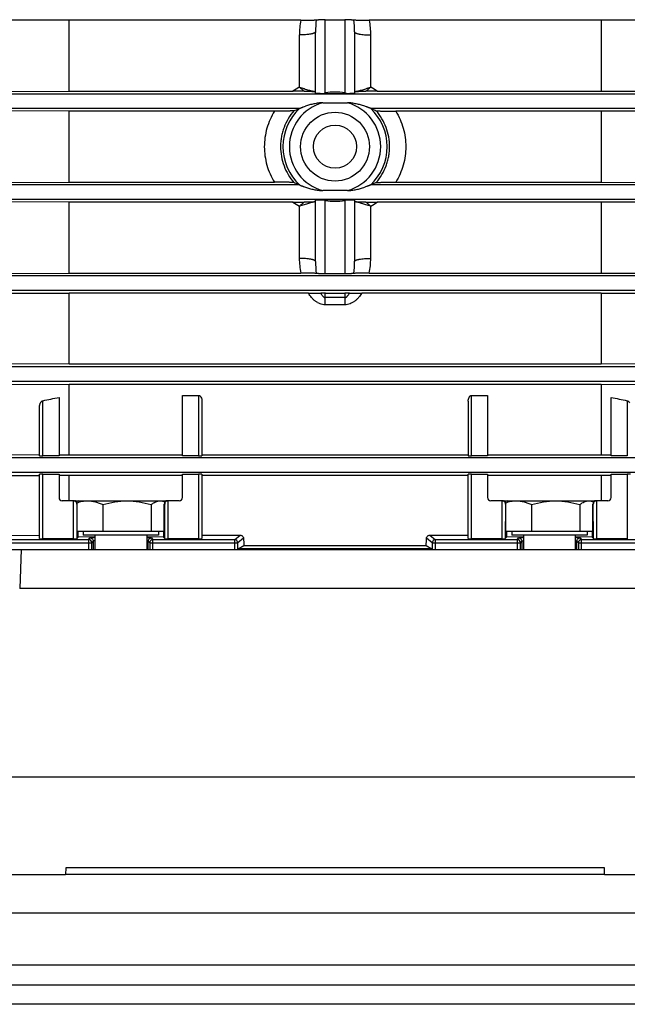
# Model space of a CAD drawing. Units: millimetres. Extents: x -1287 to 1152, y -457 to 893.
# Drawn here: x 161 to 255, y 23 to 175 of the extents above; entities that cross this region are included whole.
import ezdxf

# ---------------------------------------------------------------- set-up
doc = ezdxf.new("R2010")
doc.units = ezdxf.units.MM
doc.header["$LTSCALE"] = 19.36
doc.layers.get('0').update_dxf_attribs({"linetype": 'CONTINUOUS'})

msp = doc.modelspace()

# ---------------------------------------------------------------- linework, layer by layer
at = {"color": 7, "linetype": 'CONTINUOUS'}
for p, q in [((169.09, 174.91), (140.54, 174.99)), ((169.09, 163.99), (169.09, 174.91)), ((204.77, 174.91), (169.09, 174.91)), ((208.54, 174.99), (211.54, 174.99)), ((251, 174.91), (215.32, 174.91)), ((279.54, 174.99), (251, 174.91)), ((251, 174.91), (251, 163.99)), ((207.04, 163.72), (207.04, 173.11)), ((213.04, 173.11), (213.04, 163.72)), ((140.54, 163.91), (169.09, 163.99)), ((169.09, 163.99), (203.57, 163.99)), ((207.04, 163.71), (207.04, 163.71)), ((213.04, 163.71), (213.04, 163.71)), ((216.52, 163.99), (251, 163.99)), ((251, 163.99), (279.54, 163.91)), ((208.14, 162.21), (211.95, 162.21)), ((169.09, 160.91), (140.54, 160.99)), ((169.09, 149.98), (169.09, 160.91)), ((200.7, 160.91), (169.09, 160.91)), ((251, 160.91), (219.39, 160.91)), ((279.54, 160.99), (251, 160.91)), ((251, 160.91), (251, 149.98)), ((140.54, 149.9), (169.09, 149.98)), ((169.09, 149.98), (200.7, 149.98)), ((211.95, 148.68), (208.14, 148.68)), ((219.39, 149.98), (251, 149.98)), ((251, 149.98), (279.54, 149.9)), ((207.04, 147.18), (207.04, 147.19)), ((207.04, 137.79), (207.04, 147.17)), ((213.04, 147.19), (213.04, 147.18)), ((213.04, 147.17), (213.04, 137.79)), ((169.09, 146.91), (140.54, 146.99)), ((169.09, 135.98), (169.09, 146.91)), ((203.57, 146.91), (169.09, 146.91)), ((251, 146.91), (216.52, 146.91)), ((279.54, 146.99), (251, 146.91)), ((251, 146.91), (251, 135.98)), ((140.54, 135.9), (169.09, 135.98)), ((169.09, 135.98), (204.77, 135.98)), ((211.54, 135.9), (208.54, 135.9)), ((215.32, 135.98), (251, 135.98)), ((251, 135.98), (279.54, 135.9)), ((140.54, 132.97), (169.09, 132.89)), ((169.09, 122), (169.09, 132.89)), ((205.94, 132.89), (169.09, 132.89)), ((208.54, 132.91), (211.54, 132.91)), ((251, 132.89), (214.15, 132.89)), ((251, 132.89), (279.54, 132.97)), ((251, 132.89), (251, 122)), ((169.09, 122), (140.54, 121.91)), ((169.09, 122), (251, 122)), ((279.54, 121.91), (251, 122)), ((140.54, 118.95), (169.09, 118.86)), ((169.09, 108.02), (169.09, 118.86)), ((251, 118.86), (169.09, 118.86)), ((251, 118.86), (279.54, 118.95)), ((251, 118.86), (251, 108.02)), ((167.54, 116.86), (167.54, 107.87)), ((186.54, 107.87), (186.54, 117.17)), ((186.54, 117.17), (189.04, 117.17)), ((231.04, 117.17), (233.54, 117.17)), ((233.54, 117.17), (233.54, 107.87)), ((252.54, 107.87), (252.54, 116.86)), ((164.54, 107.88), (164.54, 115.39)), ((189.54, 116.29), (189.54, 107.88)), ((230.54, 116.29), (230.54, 107.88)), ((164.54, 108.01), (140.54, 107.93)), ((167.54, 107.87), (165.04, 107.87)), ((167.54, 108.02), (169.09, 108.02)), ((169.09, 108.02), (186.54, 108.02)), ((189.04, 107.87), (186.54, 107.87)), ((189.54, 108.02), (230.54, 108.02)), ((233.54, 107.87), (231.04, 107.87)), ((233.54, 108.02), (251, 108.02)), ((251, 108.02), (252.54, 108.02)), ((255.04, 107.87), (252.54, 107.87)), ((164.54, 95.12), (164.54, 105.02)), ((165.04, 105.03), (167.54, 105.03)), ((167.54, 105.03), (167.54, 101.45)), ((169.09, 104.82), (167.54, 104.83)), ((169.09, 100.95), (169.09, 104.82)), ((186.54, 104.82), (169.09, 104.82)), ((186.54, 101.45), (186.54, 105.03)), ((186.54, 105.03), (189.04, 105.03)), ((189.54, 105.02), (189.54, 95.12)), ((230.54, 104.82), (189.54, 104.82)), ((230.54, 95.12), (230.54, 105.02)), ((231.04, 105.03), (233.54, 105.03)), ((233.54, 105.03), (233.54, 101.45)), ((251, 104.82), (233.54, 104.82)), ((252.54, 104.83), (251, 104.82)), ((251, 104.82), (251, 100.95)), ((252.54, 105.03), (255.04, 105.03)), ((252.54, 101.45), (252.54, 105.03)), ((169.77, 100.95), (168.04, 100.95)), ((169.78, 100.95), (184.31, 100.95)), ((170.54, 100.95), (170.24, 100.77)), ((170.3, 100.45), (170.3, 96.25)), ((174.31, 100.37), (174.31, 96.25)), ((181.73, 100.37), (181.73, 96.25)), ((183.54, 100.95), (183.85, 100.77)), ((183.75, 96.25), (183.75, 100.45)), ((186.04, 100.95), (184.32, 100.95)), ((235.77, 100.95), (234.04, 100.95)), ((235.78, 100.95), (250.31, 100.95)), ((236.54, 100.95), (236.24, 100.77)), ((236.3, 100.45), (236.3, 96.25)), ((240.31, 100.37), (240.31, 96.25)), ((247.73, 100.37), (247.73, 96.25)), ((249.54, 100.95), (249.85, 100.77)), ((249.75, 96.25), (249.75, 100.45)), ((252.04, 100.95), (250.32, 100.95)), ((158.71, 95.62), (164.54, 95.64)), ((170.3, 96.25), (183.75, 96.25)), ((170.45, 96.25), (170.45, 95.37)), ((171.24, 96.25), (171.24, 95.65)), ((182.84, 95.65), (171.24, 95.65)), ((173.04, 95.65), (173.04, 93.45)), ((181.04, 95.65), (181.04, 93.45)), ((182.84, 96.25), (182.84, 95.65)), ((183.64, 96.25), (183.64, 95.37)), ((189.54, 95.67), (195.44, 95.67)), ((224.64, 95.67), (230.54, 95.67)), ((236.3, 96.25), (249.75, 96.25)), ((236.45, 96.25), (236.45, 95.37)), ((237.24, 96.25), (237.24, 95.65)), ((248.84, 95.65), (237.24, 95.65)), ((239.04, 95.65), (239.04, 93.45)), ((247.04, 95.65), (247.04, 93.45)), ((248.84, 96.25), (248.84, 95.65)), ((249.64, 96.25), (249.64, 95.37)), ((169.76, 95.1), (165.04, 95.1)), ((170.45, 95.37), (170.26, 95.12)), ((173.04, 95.42), (170.45, 95.37)), ((183.64, 95.37), (181.04, 95.42)), ((183.82, 95.12), (183.64, 95.37)), ((189.04, 95.1), (184.32, 95.1)), ((195.13, 93.55), (196, 94.07)), ((196, 94.07), (224.09, 94.07)), ((224.09, 94.07), (224.96, 93.55)), ((235.76, 95.1), (231.04, 95.1)), ((236.45, 95.37), (236.26, 95.12)), ((239.04, 95.42), (236.45, 95.37)), ((249.64, 95.37), (247.04, 95.42)), ((249.82, 95.12), (249.64, 95.37)), ((255.04, 95.1), (250.32, 95.1)), ((159.23, 93.45), (260.86, 93.45)), ((258.57, 87.45), (161.52, 87.45)), ((122.83, 58.45), (297.26, 58.45)), ((168.58, 44.45), (168.54, 43.45)), ((251.51, 44.45), (168.58, 44.45)), ((251.54, 43.45), (251.51, 44.45)), ((122.95, 43.45), (168.54, 43.45)), ((251.54, 43.45), (297.14, 43.45)), ((302.54, 23.45), (117.54, 23.45))]:
    msp.add_line(p, q, dxfattribs=at)
at = {"color": 9, "linetype": 'CONTINUOUS'}
for p, q in [((208.54, 163.73), (208.54, 174.99)), ((211.54, 174.99), (211.54, 163.73)), ((204.54, 172.64), (204.54, 164.62)), ((215.54, 164.62), (215.54, 172.64)), ((272.65, 163.55), (125.66, 163.55)), ((125.66, 161.35), (204.6, 161.35)), ((215.49, 161.35), (272.65, 161.35)), ((204.6, 149.55), (125.66, 149.55)), ((272.65, 149.55), (215.49, 149.55)), ((125.66, 147.35), (272.65, 147.35)), ((208.54, 135.9), (208.54, 147.16)), ((211.54, 147.16), (211.54, 135.9)), ((204.54, 146.28), (204.54, 138.25)), ((215.54, 138.25), (215.54, 146.28)), ((272.65, 135.55), (125.67, 135.55)), ((125.67, 133.35), (272.65, 133.35)), ((208.54, 131.1), (208.54, 132.91)), ((211.54, 132.21), (208.54, 132.21)), ((211.54, 132.91), (211.54, 131.1)), ((211.54, 131.1), (208.54, 131.1)), ((272.65, 121.55), (125.67, 121.55)), ((125.67, 119.35), (272.65, 119.35)), ((189.04, 117.17), (189.04, 107.87)), ((231.04, 107.87), (231.04, 117.17)), ((165.04, 107.87), (165.04, 116.35)), ((255.04, 116.35), (255.04, 107.87)), ((272.65, 107.55), (125.67, 107.55)), ((125.67, 105.35), (272.65, 105.35)), ((165.04, 95.1), (165.04, 105.03)), ((189.04, 105.03), (189.04, 95.1)), ((231.04, 95.1), (231.04, 105.03)), ((255.04, 105.03), (255.04, 95.1)), ((169.76, 95.1), (169.78, 100.95)), ((170.28, 100.45), (170.26, 95.12)), ((170.28, 100.45), (170.3, 100.45)), ((183.75, 100.45), (183.81, 100.45)), ((183.82, 95.12), (183.81, 100.45)), ((184.31, 100.95), (184.32, 95.1)), ((235.76, 95.1), (235.78, 100.95)), ((236.28, 100.45), (236.26, 95.12)), ((236.28, 100.45), (236.3, 100.45)), ((249.75, 100.45), (249.81, 100.45)), ((249.82, 95.12), (249.81, 100.45)), ((250.31, 100.95), (250.32, 95.1)), ((194.57, 94.96), (195.44, 95.67)), ((224.64, 95.67), (225.52, 94.96)), ((159.02, 94.46), (172.58, 94.46)), ((172.08, 94.96), (159.52, 94.96)), ((172.08, 94.96), (172.3, 95.25)), ((172.08, 94.96), (172.08, 93.45)), ((172.8, 94.75), (172.58, 94.46)), ((172.58, 93.45), (172.58, 94.46)), ((172.8, 94.75), (172.8, 93.45)), ((181.51, 94.46), (181.29, 94.75)), ((181.29, 93.45), (181.29, 94.75)), ((181.51, 94.46), (181.51, 93.45)), ((181.51, 94.46), (195.06, 94.46)), ((181.79, 95.25), (182.01, 94.96)), ((182.01, 93.45), (182.01, 94.96)), ((194.57, 94.96), (182.01, 94.96)), ((194.57, 94.96), (194.57, 93.45)), ((195.96, 95.18), (195.06, 94.46)), ((195.06, 93.45), (195.06, 94.46)), ((225.02, 94.46), (224.13, 95.18)), ((225.02, 94.46), (238.58, 94.46)), ((225.02, 94.46), (225.02, 93.45)), ((238.08, 94.96), (225.52, 94.96)), ((225.52, 93.45), (225.52, 94.96)), ((238.08, 94.96), (238.3, 95.25)), ((238.08, 94.96), (238.08, 93.45)), ((238.8, 94.75), (238.58, 94.46)), ((238.58, 93.45), (238.58, 94.46)), ((238.8, 94.75), (238.8, 93.45)), ((247.51, 94.46), (247.29, 94.75)), ((247.29, 93.45), (247.29, 94.75)), ((247.51, 94.46), (261.06, 94.46)), ((247.51, 94.46), (247.51, 93.45)), ((247.79, 95.25), (248.01, 94.96)), ((260.57, 94.96), (248.01, 94.96)), ((248.01, 93.45), (248.01, 94.96)), ((161.73, 93.45), (161.52, 87.45)), ((224.96, 93.55), (195.13, 93.55)), ((302.54, 37.45), (117.54, 37.45)), ((302.54, 29.45), (117.54, 29.45))]:
    msp.add_line(p, q, dxfattribs=at)
at = {"color": 3, "linetype": 'CONTINUOUS'}
for p, q in [((251.54, 43.45), (168.54, 43.45)), ((117.54, 26.45), (302.54, 26.45))]:
    msp.add_line(p, q, dxfattribs=at)
at = {"color": 7, "linetype": 'CONTINUOUS'}
for radius in [5.3, 3.32]:
    msp.add_circle((210.04, 155.45), radius, dxfattribs=at)
at = {"color": 9, "linetype": 'CONTINUOUS'}
for centre, radius, start, end in [((216.21, 172.65), 11.66, 168.811, 180.0109), ((225.23, 173.12), 18.19, 174.1932, 180.0275), ((194.72, 173.11), 18.33, 359.9949, 5.7844), ((203.94, 172.65), 11.61, 359.9631, 11.215), ((209.95, 155.13), 10.92, 119.6959, 125.8043), ((206.02, 163.95), 1.01, 358.5718, 359.5812), ((207.47, 163.72), 0.424, 179.9888, 181.7772), ((199.1, 196.76), 34.35, 285.4635, 285.9522), ((210.04, 154.98), 8.88, 80.2766, 99.7234), ((220.98, 196.76), 34.35, 254.0478, 254.5365), ((212.62, 163.72), 0.424, 358.2228, 0.0112), ((214.07, 163.95), 1.01, 180.4188, 181.4282), ((213.11, 164.12), 0.179, 262.0909, 264.5778), ((210.13, 155.12), 10.93, 54.2003, 60.2995), ((210.04, 155.45), 7.03, 105.7199, 254.2801), ((210.04, 155.45), 7.03, 285.7199, 74.2801), ((210.04, 155.45), 8.03, 132.6312, 227.3688), ((210.04, 155.45), 8.03, 312.6312, 47.3688), ((207.47, 147.17), 0.424, 178.2228, 180.0112), ((199.1, 114.14), 34.35, 74.0478, 74.5365), ((210.04, 155.92), 8.88, 260.2766, 279.7234), ((220.98, 114.14), 34.35, 105.4635, 105.9522), ((212.62, 147.17), 0.424, 359.9888, 1.7772), ((209.96, 155.78), 10.93, 234.2003, 240.2995), ((206.98, 146.78), 0.179, 82.0909, 84.5778), ((206.02, 146.94), 1.01, 0.4188, 1.4282), ((206.94, 146.74), 0.222, 65.1107, 66.0666), ((214.07, 146.94), 1.01, 178.5718, 179.5812), ((210.14, 155.76), 10.92, 299.6959, 305.8043), ((216.15, 138.24), 11.61, 179.9631, 191.215), ((203.88, 138.25), 11.66, 348.811, 0.0109), ((225.37, 137.78), 18.33, 179.9949, 185.7844), ((194.86, 137.78), 18.19, 354.1932, 0.0275), ((172.08, 94.46), 0.5, 0.0601, 89.9425), ((182.01, 94.46), 0.5, 90.0538, 179.9298), ((194.56, 94.46), 0.5, 44.9805, 89.9003), ((194.56, 94.46), 0.501, 0.0963, 44.9949), ((225.52, 94.46), 0.501, 135.0051, 179.9037), ((225.52, 94.46), 0.5, 90.0997, 135.0195), ((238.08, 94.46), 0.5, 0.0702, 89.9462), ((248.01, 94.46), 0.5, 90.0575, 179.9399)]:
    msp.add_arc(centre, radius, start, end, dxfattribs=at)
at = {"color": 7, "linetype": 'CONTINUOUS'}
for centre, radius, start, end in [((203.54, -151.05), 315.04, 89.6818, 89.9947), ((206.91, 163.31), 0.629, 81.7514, 82.4591), ((207, 163.81), 0.123, 75.3477, 76.9387), ((206.04, 163.72), 0.999, 359.3136, 360), ((214.04, 163.72), 0.999, 180, 180.6864), ((216.55, -149.87), 313.86, 90.0047, 90.3188), ((208.64, 216.38), 52.73, 269.5884, 269.9269), ((211.45, 215.45), 51.79, 270.07, 270.4146), ((206.04, 147.17), 0.999, 0, 0.6864), ((208.64, 95.45), 51.79, 90.07, 90.4146), ((211.45, 94.51), 52.73, 89.5884, 89.9269), ((214.04, 147.17), 0.999, 179.3136, 180), ((203.54, 460.76), 313.86, 270.0047, 270.3188), ((213.09, 147.08), 0.123, 255.3477, 256.9387), ((213.17, 147.58), 0.629, 261.7514, 262.4591), ((216.55, 461.94), 315.04, 269.6818, 269.9947), ((208.54, 96.53), 36.39, 89.9889, 91.1012), ((211.55, 96.53), 36.39, 88.8988, 90.0111), ((168.04, 101.45), 0.5, 180, 270), ((169.77, 100.45), 0.502, 84.7769, 88.508), ((169.77, 100.44), 0.504, 81.0409, 84.776), ((169.77, 100.44), 0.506, 77.2772, 81.04), ((169.77, 100.43), 0.514, 45.6108, 77.2087), ((169.96, 100.46), 0.487, 59.2515, 89.9765), ((169.76, 100.43), 0.518, 44.924, 45.6519), ((169.96, 100.45), 0.494, 45.6047, 59.2719), ((184.13, 100.45), 0.493, 120.7363, 134.4071), ((184.13, 100.46), 0.487, 90.0235, 120.7684), ((184.32, 100.43), 0.514, 102.7913, 134.3892), ((184.32, 100.43), 0.518, 134.3481, 135.076), ((184.32, 100.44), 0.506, 98.96, 102.7228), ((184.32, 100.44), 0.504, 95.224, 98.9591), ((184.32, 100.45), 0.502, 91.492, 95.2231), ((186.04, 101.45), 0.5, 270, 360), ((234.04, 101.45), 0.5, 180, 270), ((235.77, 100.45), 0.502, 84.7769, 88.508), ((235.77, 100.44), 0.504, 81.0409, 84.776), ((235.77, 100.44), 0.506, 77.2772, 81.04), ((235.77, 100.43), 0.514, 45.6108, 77.2087), ((235.96, 100.46), 0.487, 59.2515, 89.9765), ((235.76, 100.43), 0.518, 44.924, 45.6519), ((235.96, 100.45), 0.494, 45.6047, 59.2719), ((250.13, 100.45), 0.493, 120.7363, 134.4071), ((250.13, 100.46), 0.487, 90.0235, 120.7684), ((250.32, 100.43), 0.514, 102.7913, 134.3892), ((250.32, 100.43), 0.518, 134.3481, 135.076), ((250.32, 100.44), 0.506, 98.96, 102.7228), ((250.32, 100.44), 0.504, 95.224, 98.9591), ((250.32, 100.45), 0.502, 91.492, 95.2231), ((252.04, 101.45), 0.5, 270, 360)]:
    msp.add_arc(centre, radius, start, end, dxfattribs=at)
for centre, major_axis, ratio, start_param, end_param in [((208.54, 174.94), (1.5, 0), 0.036088, 1.570796, 2.356194), ((211.54, 174.94), (1.5, 0), 0.036088, 0.785398, 1.570796), ((208.54, 163.71), (1.5, 0), 0.038028, 3.158088, 4.523254), ((211.54, 163.71), (1.5, 0), 0.038028, -1.381662, -0.016496), ((208.54, 147.18), (1.5, 0), 0.038028, 8.043116, 9.408282), ((211.54, 147.18), (1.5, 0), 0.038028, 6.299681, 7.664847), ((208.54, 135.96), (1.5, 0), 0.036088, -2.356194, -1.570796), ((211.54, 135.96), (1.5, 0), 0.036088, -1.570796, -0.785398), ((165.04, 107.88), (0.5, 0), 0.026434, 3.141593, 4.712389), ((189.04, 107.88), (0.5, 0), 0.026434, -1.570796, 0), ((231.04, 107.88), (0.5, 0), 0.026434, 3.141593, 4.712389), ((165.04, 105.02), (0.5, 0), 0.026277, 7.853982, 9.424778), ((189.04, 105.02), (0.5, 0), 0.026277, 6.283185, 7.853982), ((231.04, 105.02), (0.5, 0), 0.026277, 7.853982, 9.424778), ((255.04, 105.02), (0.5, 0), 0.026277, 6.283185, 7.853982), ((169.77, 100.45), (0.374, 0.333), 0.997002, 7.099023, 7.125035), ((169.82, 100.45), (0, 0.5), 0.968615, -1.570796, -1.191141), ((184.22, 100.45), (0, 0.5), 0.937566, 0.893279, 1.570796), ((184.32, 100.45), (-0.374, 0.333), 0.997002, -0.841849, -0.815838), ((235.77, 100.45), (0.374, 0.333), 0.997002, 0.815838, 0.841849), ((235.82, 100.45), (0, 0.5), 0.968615, -1.570796, -1.191141), ((250.22, 100.45), (0, 0.5), 0.937566, 0.893279, 1.570796), ((250.32, 100.45), (-0.374, 0.333), 0.997002, -0.841849, -0.815838), ((165.04, 95.12), (0.5, 0), 0.035287, 3.141593, 4.712389), ((169.77, 95.12), (0.5, 0), 0.035287, -1.57124, -0.026455), ((184.32, 95.12), (0.5, 0), 0.035287, -3.115137, -1.570353), ((189.04, 95.12), (0.5, 0), 0.035287, -1.570796, 0), ((199.04, 155.45), (0, 92.75), 0.043661, -4.005106, -3.989222), ((221.05, 155.45), (0, 92.75), 0.043661, -2.293963, -2.27808), ((231.04, 95.12), (0.5, 0), 0.035287, 3.141593, 4.712389), ((235.77, 95.12), (0.5, 0), 0.035287, 4.711945, 6.25673), ((250.32, 95.12), (0.5, 0), 0.035287, 3.168048, 4.712833), ((195.13, 92.45), (0, 1.1), 0.043661, 0.02618, 0.429692), ((224.95, 92.45), (0, 1.1), 0.043661, -0.429691, -0.02618), ((161.72, 93.2), (0.25, 5.75), 0.434309, -3.135944, -3.12247)]:
    msp.add_ellipse(centre, major_axis=major_axis, ratio=ratio, start_param=start_param, end_param=end_param, dxfattribs=at)
for points, knots in [([(204.77, 174.91), (205.03, 174.91), (205.53, 174.91), (206.12, 174.92), (206.54, 174.93), (206.79, 174.94), (206.98, 174.95), (207.09, 174.95), (207.14, 174.96)], [0, 0, 0, 0, 0.331894, 0.629543, 0.754837, 0.860116, 0.942675, 1, 1, 1, 1]), ([(207.14, 174.96), (207.18, 174.96), (207.3, 174.97), (207.41, 174.97), (207.48, 174.98)], [0, 0, 0, 0, 0.402728, 1, 1, 1, 1]), ([(212.6, 174.98), (212.67, 174.97), (212.79, 174.97), (212.9, 174.96), (212.95, 174.96)], [0, 0, 0, 0, 0.597272, 1, 1, 1, 1]), ([(212.95, 174.96), (213, 174.95), (213.11, 174.95), (213.3, 174.94), (213.55, 174.93), (213.97, 174.92), (214.56, 174.91), (215.06, 174.91), (215.32, 174.91)], [0, 0, 0, 0, 0.057324, 0.139884, 0.245163, 0.370457, 0.668106, 1, 1, 1, 1]), ([(205.29, 163.98), (205.46, 163.98), (205.79, 163.98), (206.24, 163.97), (206.59, 163.96), (206.8, 163.95), (206.88, 163.95)], [0, 0, 0, 0, 0.329277, 0.614347, 0.840776, 1, 1, 1, 1]), ([(206.96, 163.94), (206.95, 163.94), (206.93, 163.94), (206.9, 163.94), (206.88, 163.95)], [0, 0, 0, 0, 0.221857, 1, 1, 1, 1]), ([(207, 163.93), (206.99, 163.94), (206.98, 163.94), (206.97, 163.94), (206.96, 163.94)], [0, 0, 0, 0, 0.223622, 1, 1, 1, 1]), ([(207.03, 163.93), (207.03, 163.93), (207.02, 163.93), (207.01, 163.93), (207, 163.93)], [0, 0, 0, 0, 0.208811, 1, 1, 1, 1]), ([(207.04, 163.92), (207.04, 163.92), (207.04, 163.93), (207.03, 163.93), (207.03, 163.93)], [0, 0, 0, 0, 0.319248, 1, 1, 1, 1]), ([(213.06, 163.93), (213.06, 163.93), (213.05, 163.93), (213.05, 163.92), (213.04, 163.92)], [0, 0, 0, 0, 0.661769, 1, 1, 1, 1]), ([(213.13, 163.94), (213.12, 163.94), (213.09, 163.94), (213.07, 163.93), (213.06, 163.93)], [0, 0, 0, 0, 0.596496, 1, 1, 1, 1]), ([(213.2, 163.95), (213.2, 163.94), (213.17, 163.94), (213.15, 163.94), (213.13, 163.94)], [0, 0, 0, 0, 0.278021, 1, 1, 1, 1]), ([(213.2, 163.95), (213.29, 163.95), (213.49, 163.96), (213.85, 163.97), (214.3, 163.98), (214.63, 163.98), (214.8, 163.98)], [0, 0, 0, 0, 0.159313, 0.385809, 0.670741, 1, 1, 1, 1]), ([(208.14, 162.21), (208.03, 162.21), (207.8, 162.2), (207.34, 162.14), (206.78, 162.04), (206.12, 161.88), (205.69, 161.75), (205.48, 161.68)], [0, 0, 0, 0, 0.126058, 0.252093, 0.503777, 0.754103, 1, 1, 1, 1]), ([(208.57, 163.65), (209.06, 163.65), (210.04, 163.65), (211.02, 163.65), (211.51, 163.65)], [0, 0, 0, 0, 0.5, 1, 1, 1, 1]), ([(214.61, 161.68), (214.4, 161.75), (213.97, 161.88), (213.31, 162.04), (212.75, 162.14), (212.29, 162.2), (212.06, 162.21), (211.95, 162.21)], [0, 0, 0, 0, 0.245897, 0.496223, 0.747907, 0.873942, 1, 1, 1, 1]), ([(203.72, 160.97), (203.71, 160.97), (203.7, 160.97), (203.68, 160.97), (203.65, 160.96), (203.61, 160.96), (203.57, 160.96), (203.49, 160.95), (203.38, 160.95), (203.23, 160.94), (203.06, 160.94), (202.86, 160.93), (202.58, 160.93), (202.2, 160.92), (201.72, 160.92), (201.22, 160.91), (200.88, 160.91), (200.7, 160.91)], [0, 0, 0, 0, 0.004168, 0.011268, 0.021232, 0.033943, 0.049266, 0.067054, 0.109429, 0.159914, 0.217459, 0.281115, 0.349876, 0.499138, 0.659775, 0.827904, 1, 1, 1, 1]), ([(203.72, 160.97), (203.79, 161), (203.96, 161.08), (204.26, 161.21), (204.48, 161.3), (204.6, 161.35)], [0, 0, 0, 0, 0.238207, 0.610106, 1, 1, 1, 1]), ([(204.6, 161.35), (204.6, 161.35), (204.6, 161.35), (204.61, 161.35), (204.61, 161.35)], [0, 0, 0, 0, 0.17679, 1, 1, 1, 1]), ([(204.61, 161.35), (204.61, 161.36), (204.63, 161.36), (204.66, 161.38), (204.69, 161.39), (204.75, 161.42), (204.84, 161.45), (204.96, 161.5), (205.08, 161.54), (205.25, 161.6), (205.39, 161.65), (205.48, 161.68)], [0, 0, 0, 0, 0.020543, 0.054088, 0.097964, 0.149709, 0.269519, 0.403345, 0.545758, 0.693749, 1, 1, 1, 1]), ([(215.48, 161.35), (215.47, 161.36), (215.46, 161.36), (215.43, 161.38), (215.4, 161.39), (215.33, 161.42), (215.25, 161.45), (215.13, 161.5), (215.01, 161.54), (214.83, 161.6), (214.7, 161.65), (214.61, 161.68)], [0, 0, 0, 0, 0.020543, 0.054088, 0.097964, 0.149709, 0.269519, 0.403345, 0.545758, 0.693749, 1, 1, 1, 1]), ([(215.48, 161.35), (215.48, 161.35), (215.48, 161.35), (215.49, 161.35), (215.49, 161.35)], [0, 0, 0, 0, 0.323806, 1, 1, 1, 1]), ([(215.49, 161.35), (215.57, 161.32), (215.76, 161.24), (216.05, 161.12), (216.27, 161.02), (216.37, 160.97)], [0, 0, 0, 0, 0.26208, 0.63992, 1, 1, 1, 1]), ([(216.37, 160.97), (216.38, 160.97), (216.39, 160.97), (216.41, 160.97), (216.44, 160.96), (216.48, 160.96), (216.52, 160.96), (216.6, 160.95), (216.71, 160.95), (216.86, 160.94), (217.03, 160.94), (217.22, 160.93), (217.51, 160.93), (217.89, 160.92), (218.37, 160.92), (218.87, 160.91), (219.21, 160.91), (219.39, 160.91)], [0, 0, 0, 0, 0.004167, 0.011266, 0.021229, 0.033939, 0.049261, 0.067048, 0.109422, 0.15991, 0.217458, 0.28112, 0.349888, 0.499163, 0.659803, 0.827922, 1, 1, 1, 1]), ([(203.72, 149.92), (203.71, 149.92), (203.7, 149.93), (203.68, 149.93), (203.65, 149.93), (203.61, 149.93), (203.57, 149.94), (203.49, 149.94), (203.38, 149.95), (203.23, 149.95), (203.06, 149.96), (202.86, 149.96), (202.58, 149.97), (202.2, 149.97), (201.72, 149.98), (201.22, 149.98), (200.88, 149.98), (200.7, 149.98)], [0, 0, 0, 0, 0.004167, 0.011266, 0.021229, 0.033939, 0.04926, 0.067046, 0.10942, 0.159907, 0.217455, 0.281118, 0.349886, 0.499162, 0.659802, 0.827922, 1, 1, 1, 1]), ([(204.6, 149.55), (204.52, 149.58), (204.33, 149.65), (204.04, 149.78), (203.82, 149.87), (203.72, 149.92)], [0, 0, 0, 0, 0.26208, 0.63992, 1, 1, 1, 1]), ([(204.61, 149.54), (204.61, 149.54), (204.61, 149.54), (204.6, 149.55), (204.6, 149.55)], [0, 0, 0, 0, 0.323806, 1, 1, 1, 1]), ([(204.61, 149.54), (204.61, 149.54), (204.63, 149.53), (204.66, 149.52), (204.69, 149.5), (204.75, 149.48), (204.84, 149.44), (204.96, 149.4), (205.08, 149.35), (205.25, 149.29), (205.39, 149.24), (205.48, 149.21)], [0, 0, 0, 0, 0.020543, 0.054088, 0.097964, 0.149709, 0.269519, 0.403345, 0.545758, 0.693749, 1, 1, 1, 1]), ([(205.48, 149.21), (205.69, 149.15), (206.12, 149.01), (206.78, 148.85), (207.34, 148.75), (207.8, 148.7), (208.03, 148.68), (208.14, 148.68)], [0, 0, 0, 0, 0.245897, 0.496223, 0.747907, 0.873942, 1, 1, 1, 1]), ([(211.95, 148.68), (212.06, 148.68), (212.29, 148.7), (212.75, 148.75), (213.31, 148.85), (213.97, 149.01), (214.4, 149.15), (214.61, 149.21)], [0, 0, 0, 0, 0.126058, 0.252093, 0.503777, 0.754103, 1, 1, 1, 1]), ([(215.48, 149.54), (215.47, 149.54), (215.46, 149.53), (215.43, 149.52), (215.4, 149.5), (215.33, 149.48), (215.25, 149.44), (215.13, 149.4), (215.01, 149.35), (214.83, 149.29), (214.7, 149.24), (214.61, 149.21)], [0, 0, 0, 0, 0.020543, 0.054088, 0.097964, 0.149709, 0.269519, 0.403345, 0.545758, 0.693749, 1, 1, 1, 1]), ([(215.49, 149.55), (215.49, 149.55), (215.48, 149.55), (215.48, 149.54), (215.48, 149.54)], [0, 0, 0, 0, 0.17679, 1, 1, 1, 1]), ([(216.37, 149.92), (216.3, 149.89), (216.12, 149.81), (215.83, 149.68), (215.6, 149.59), (215.49, 149.55)], [0, 0, 0, 0, 0.238207, 0.610106, 1, 1, 1, 1]), ([(216.37, 149.92), (216.38, 149.92), (216.39, 149.93), (216.41, 149.93), (216.44, 149.93), (216.48, 149.93), (216.52, 149.94), (216.6, 149.94), (216.71, 149.95), (216.86, 149.95), (217.03, 149.96), (217.22, 149.96), (217.51, 149.97), (217.89, 149.97), (218.37, 149.98), (218.87, 149.98), (219.21, 149.98), (219.39, 149.98)], [0, 0, 0, 0, 0.004168, 0.011268, 0.021232, 0.033944, 0.049267, 0.067055, 0.10943, 0.159917, 0.217461, 0.281118, 0.349878, 0.49914, 0.659775, 0.827904, 1, 1, 1, 1]), ([(211.51, 147.24), (211.02, 147.24), (210.04, 147.25), (209.06, 147.24), (208.57, 147.24)], [0, 0, 0, 0, 0.5, 1, 1, 1, 1]), ([(206.88, 146.95), (206.8, 146.94), (206.59, 146.93), (206.24, 146.92), (205.79, 146.92), (205.46, 146.91), (205.29, 146.91)], [0, 0, 0, 0, 0.159224, 0.385653, 0.670723, 1, 1, 1, 1]), ([(206.88, 146.95), (206.89, 146.95), (206.92, 146.95), (206.94, 146.95), (206.96, 146.96)], [0, 0, 0, 0, 0.278021, 1, 1, 1, 1]), ([(206.96, 146.96), (206.97, 146.96), (207, 146.96), (207.02, 146.96), (207.03, 146.96)], [0, 0, 0, 0, 0.596496, 1, 1, 1, 1]), ([(207.03, 146.96), (207.03, 146.97), (207.04, 146.97), (207.04, 146.97), (207.04, 146.97)], [0, 0, 0, 0, 0.661769, 1, 1, 1, 1]), ([(213.04, 146.97), (213.04, 146.97), (213.05, 146.97), (213.05, 146.97), (213.06, 146.97)], [0, 0, 0, 0, 0.319248, 1, 1, 1, 1]), ([(213.06, 146.96), (213.06, 146.96), (213.07, 146.96), (213.08, 146.96), (213.08, 146.96)], [0, 0, 0, 0, 0.208811, 1, 1, 1, 1]), ([(213.09, 146.96), (213.09, 146.96), (213.11, 146.96), (213.12, 146.96), (213.13, 146.96)], [0, 0, 0, 0, 0.223622, 1, 1, 1, 1]), ([(213.13, 146.96), (213.14, 146.95), (213.16, 146.95), (213.18, 146.95), (213.2, 146.95)], [0, 0, 0, 0, 0.221857, 1, 1, 1, 1]), ([(214.8, 146.91), (214.63, 146.91), (214.3, 146.92), (213.85, 146.92), (213.49, 146.93), (213.29, 146.94), (213.2, 146.95)], [0, 0, 0, 0, 0.329277, 0.614347, 0.840776, 1, 1, 1, 1]), ([(207.14, 135.94), (207.09, 135.94), (206.98, 135.95), (206.79, 135.96), (206.54, 135.97), (206.12, 135.97), (205.53, 135.98), (205.03, 135.98), (204.77, 135.98)], [0, 0, 0, 0, 0.057324, 0.139883, 0.245162, 0.370457, 0.668106, 1, 1, 1, 1]), ([(207.48, 135.92), (207.41, 135.92), (207.3, 135.93), (207.18, 135.93), (207.14, 135.94)], [0, 0, 0, 0, 0.597272, 1, 1, 1, 1]), ([(212.95, 135.94), (212.9, 135.93), (212.79, 135.93), (212.67, 135.92), (212.6, 135.92)], [0, 0, 0, 0, 0.402728, 1, 1, 1, 1]), ([(215.32, 135.98), (215.06, 135.98), (214.56, 135.98), (213.97, 135.97), (213.55, 135.97), (213.3, 135.96), (213.11, 135.95), (213, 135.94), (212.95, 135.94)], [0, 0, 0, 0, 0.331893, 0.629542, 0.754837, 0.860115, 0.942675, 1, 1, 1, 1]), ([(205.94, 132.89), (206.27, 132.89), (206.91, 132.89), (207.54, 132.9), (207.84, 132.91)], [0, 0, 0, 0, 0.526607, 1, 1, 1, 1]), ([(212.25, 132.91), (212.55, 132.9), (213.18, 132.89), (213.81, 132.89), (214.15, 132.89)], [0, 0, 0, 0, 0.47334, 1, 1, 1, 1]), ([(165.04, 116.35), (165.46, 116.44), (166.29, 116.6), (167.13, 116.77), (167.54, 116.86)], [0, 0, 0, 0, 0.5, 1, 1, 1, 1]), ([(189.04, 117.17), (189.08, 117.17), (189.16, 117.15), (189.26, 117.09), (189.34, 117.01), (189.38, 116.94), (189.4, 116.91)], [0, 0, 0, 0, 0.25738, 0.509603, 0.756629, 1, 1, 1, 1]), ([(189.4, 116.91), (189.45, 116.82), (189.52, 116.61), (189.54, 116.4), (189.54, 116.29)], [0, 0, 0, 0, 0.502473, 1, 1, 1, 1]), ([(230.54, 116.29), (230.54, 116.4), (230.57, 116.61), (230.64, 116.82), (230.69, 116.91)], [0, 0, 0, 0, 0.497555, 1, 1, 1, 1]), ([(230.69, 116.91), (230.71, 116.94), (230.75, 117.01), (230.83, 117.09), (230.93, 117.15), (231, 117.17), (231.04, 117.17)], [0, 0, 0, 0, 0.24331, 0.490362, 0.742643, 1, 1, 1, 1]), ([(252.54, 116.86), (252.96, 116.77), (253.79, 116.6), (254.63, 116.44), (255.04, 116.35)], [0, 0, 0, 0, 0.5, 1, 1, 1, 1]), ([(164.54, 115.39), (164.54, 115.5), (164.56, 115.66), (164.62, 115.87), (164.66, 115.98), (164.69, 116.03)], [0, 0, 0, 0, 0.494647, 0.745709, 1, 1, 1, 1]), ([(164.69, 116.03), (164.71, 116.06), (164.75, 116.12), (164.81, 116.2), (164.87, 116.27), (164.95, 116.32), (165.01, 116.35), (165.04, 116.35)], [0, 0, 0, 0, 0.243869, 0.429165, 0.617064, 0.807586, 1, 1, 1, 1]), ([(255.04, 116.35), (255.09, 116.34), (255.15, 116.31), (255.24, 116.25), (255.32, 116.16), (255.37, 116.08), (255.4, 116.03)], [0, 0, 0, 0, 0.255879, 0.445735, 0.632924, 1, 1, 1, 1]), ([(140.54, 104.92), (142.54, 104.91), (150.54, 104.88), (158.54, 104.86), (164.54, 104.84)], [0, 0, 0, 0, 0.250018, 1, 1, 1, 1]), ([(170.13, 100.8), (170.18, 100.75), (170.25, 100.64), (170.28, 100.51), (170.28, 100.45)], [0, 0, 0, 0, 0.516692, 1, 1, 1, 1]), ([(170.24, 100.77), (170.23, 100.77), (170.23, 100.76), (170.24, 100.75), (170.24, 100.72), (170.26, 100.69), (170.27, 100.65), (170.27, 100.63)], [0, 0, 0, 0, 0.085147, 0.164385, 0.272008, 0.575656, 1, 1, 1, 1]), ([(170.27, 100.63), (170.54, 100.73), (170.97, 100.85), (171.54, 100.93), (171.82, 100.95), (171.97, 100.95)], [0, 0, 0, 0, 0.504574, 0.752972, 1, 1, 1, 1]), ([(171.97, 100.95), (172.17, 100.95), (172.57, 100.92), (173.16, 100.8), (173.74, 100.61), (174.12, 100.45), (174.31, 100.37)], [0, 0, 0, 0, 0.244798, 0.492114, 0.743638, 1, 1, 1, 1]), ([(174.31, 100.37), (174.91, 100.54), (175.83, 100.76), (177.08, 100.92), (177.71, 100.95), (178.02, 100.95)], [0, 0, 0, 0, 0.500033, 0.750041, 1, 1, 1, 1]), ([(178.02, 100.95), (178.33, 100.95), (178.96, 100.92), (180.21, 100.76), (181.13, 100.54), (181.73, 100.37)], [0, 0, 0, 0, 0.24996, 0.499968, 1, 1, 1, 1]), ([(181.73, 100.37), (181.84, 100.45), (182.05, 100.61), (182.4, 100.8), (182.74, 100.92), (182.98, 100.95), (183.1, 100.95)], [0, 0, 0, 0, 0.272969, 0.52888, 0.769267, 1, 1, 1, 1]), ([(183.1, 100.95), (183.23, 100.95), (183.49, 100.91), (183.73, 100.82), (183.85, 100.76)], [0, 0, 0, 0, 0.488015, 1, 1, 1, 1]), ([(183.96, 100.8), (183.91, 100.75), (183.84, 100.64), (183.81, 100.51), (183.81, 100.45)], [0, 0, 0, 0, 0.516691, 1, 1, 1, 1]), ([(183.85, 100.76), (183.85, 100.76), (183.85, 100.77), (183.85, 100.77), (183.85, 100.77)], [0, 0, 0, 0, 0.329185, 1, 1, 1, 1]), ([(236.13, 100.8), (236.18, 100.75), (236.25, 100.64), (236.28, 100.51), (236.28, 100.45)], [0, 0, 0, 0, 0.516692, 1, 1, 1, 1]), ([(236.24, 100.77), (236.23, 100.77), (236.23, 100.76), (236.24, 100.75), (236.24, 100.72), (236.26, 100.69), (236.27, 100.65), (236.27, 100.63)], [0, 0, 0, 0, 0.085147, 0.164385, 0.272008, 0.575656, 1, 1, 1, 1]), ([(236.27, 100.63), (236.54, 100.73), (236.97, 100.85), (237.54, 100.93), (237.82, 100.95), (237.97, 100.95)], [0, 0, 0, 0, 0.504574, 0.752972, 1, 1, 1, 1]), ([(237.97, 100.95), (238.17, 100.95), (238.57, 100.92), (239.16, 100.8), (239.74, 100.61), (240.12, 100.45), (240.31, 100.37)], [0, 0, 0, 0, 0.244798, 0.492114, 0.743638, 1, 1, 1, 1]), ([(240.31, 100.37), (240.91, 100.54), (241.83, 100.76), (243.08, 100.92), (243.71, 100.95), (244.02, 100.95)], [0, 0, 0, 0, 0.500033, 0.750041, 1, 1, 1, 1]), ([(244.02, 100.95), (244.33, 100.95), (244.96, 100.92), (246.21, 100.76), (247.13, 100.54), (247.73, 100.37)], [0, 0, 0, 0, 0.24996, 0.499968, 1, 1, 1, 1]), ([(247.73, 100.37), (247.84, 100.45), (248.05, 100.61), (248.4, 100.8), (248.74, 100.92), (248.98, 100.95), (249.1, 100.95)], [0, 0, 0, 0, 0.272969, 0.52888, 0.769267, 1, 1, 1, 1]), ([(249.1, 100.95), (249.23, 100.95), (249.49, 100.91), (249.73, 100.82), (249.85, 100.76)], [0, 0, 0, 0, 0.488015, 1, 1, 1, 1]), ([(249.96, 100.8), (249.91, 100.75), (249.84, 100.64), (249.81, 100.51), (249.81, 100.45)], [0, 0, 0, 0, 0.516691, 1, 1, 1, 1]), ([(249.85, 100.76), (249.85, 100.76), (249.85, 100.77), (249.85, 100.77), (249.85, 100.77)], [0, 0, 0, 0, 0.329185, 1, 1, 1, 1]), ([(195.44, 95.67), (195.51, 95.67), (195.64, 95.64), (195.76, 95.57), (195.8, 95.52)], [0, 0, 0, 0, 0.519447, 1, 1, 1, 1]), ([(195.8, 95.52), (195.85, 95.48), (195.93, 95.37), (195.96, 95.24), (195.96, 95.18)], [0, 0, 0, 0, 0.516555, 1, 1, 1, 1]), ([(224.13, 95.18), (224.13, 95.24), (224.16, 95.37), (224.24, 95.48), (224.29, 95.52)], [0, 0, 0, 0, 0.483444, 1, 1, 1, 1]), ([(224.29, 95.52), (224.33, 95.57), (224.44, 95.64), (224.58, 95.67), (224.64, 95.67)], [0, 0, 0, 0, 0.480554, 1, 1, 1, 1])]:
    msp.add_open_spline(points, degree=3, knots=knots, dxfattribs=at)
at = {"color": 9, "linetype": 'CONTINUOUS'}
for points, knots in [([(207.04, 173.11), (207.04, 173.09), (207.03, 173.06), (206.99, 173.01), (206.93, 172.97), (206.84, 172.93), (206.74, 172.89), (206.61, 172.85), (206.47, 172.81), (206.24, 172.77), (205.92, 172.72), (205.49, 172.68), (205.03, 172.65), (204.71, 172.64), (204.54, 172.64)], [0, 0, 0, 0, 0.018068, 0.040472, 0.069327, 0.105331, 0.148598, 0.198998, 0.256286, 0.320159, 0.466244, 0.632743, 0.812963, 1, 1, 1, 1]), ([(213.04, 173.11), (213.04, 173.09), (213.06, 173.06), (213.1, 173.01), (213.16, 172.97), (213.24, 172.93), (213.35, 172.89), (213.48, 172.85), (213.62, 172.81), (213.85, 172.77), (214.17, 172.72), (214.6, 172.68), (215.06, 172.65), (215.38, 172.64), (215.54, 172.64)], [0, 0, 0, 0, 0.018068, 0.040472, 0.069327, 0.105332, 0.148599, 0.198999, 0.256287, 0.320161, 0.466245, 0.632744, 0.812963, 1, 1, 1, 1]), ([(204.54, 164.62), (204.54, 164.62), (204.55, 164.62), (204.55, 164.62), (204.55, 164.61), (204.55, 164.61), (204.55, 164.61)], [0, 0, 0, 0, 0.250548, 0.49901, 0.748572, 1, 1, 1, 1]), ([(204.55, 164.61), (204.68, 164.57), (204.92, 164.49), (205.28, 164.38), (205.62, 164.27), (205.94, 164.17), (206.24, 164.09), (206.49, 164.02), (206.7, 163.98), (206.83, 163.95), (206.88, 163.95)], [0, 0, 0, 0, 0.160411, 0.31689, 0.466323, 0.605594, 0.73159, 0.841229, 0.931571, 1, 1, 1, 1]), ([(205.29, 163.98), (205.17, 164.09), (204.92, 164.3), (204.68, 164.5), (204.55, 164.61)], [0, 0, 0, 0, 0.488507, 1, 1, 1, 1]), ([(206.96, 163.94), (206.97, 163.94), (207, 163.94), (207.02, 163.94), (207.03, 163.95)], [0, 0, 0, 0, 0.59086, 1, 1, 1, 1]), ([(207.03, 163.95), (207.03, 163.95), (207.04, 163.95), (207.04, 163.95), (207.04, 163.96)], [0, 0, 0, 0, 0.673707, 1, 1, 1, 1]), ([(208.54, 163.73), (208.55, 163.73), (208.56, 163.7), (208.57, 163.67), (208.57, 163.65)], [0, 0, 0, 0, 0.262188, 1, 1, 1, 1]), ([(211.54, 163.73), (211.54, 163.73), (211.53, 163.7), (211.52, 163.67), (211.51, 163.65)], [0, 0, 0, 0, 0.262125, 1, 1, 1, 1]), ([(213.04, 163.96), (213.04, 163.96), (213.05, 163.95), (213.05, 163.95), (213.06, 163.95), (213.06, 163.95)], [0, 0, 0, 0, 0.098084, 0.292305, 1, 1, 1, 1]), ([(213.06, 163.95), (213.06, 163.95), (213.07, 163.94), (213.08, 163.94), (213.08, 163.94)], [0, 0, 0, 0, 0.215453, 1, 1, 1, 1]), ([(213.09, 163.94), (213.09, 163.94), (213.11, 163.94), (213.12, 163.94), (213.13, 163.94)], [0, 0, 0, 0, 0.224105, 1, 1, 1, 1]), ([(213.2, 163.95), (213.26, 163.95), (213.39, 163.98), (213.6, 164.02), (213.85, 164.09), (214.14, 164.17), (214.47, 164.27), (214.75, 164.36), (214.98, 164.43), (215.17, 164.49), (215.35, 164.55), (215.47, 164.59), (215.54, 164.61)], [0, 0, 0, 0, 0.068428, 0.158771, 0.268411, 0.394405, 0.533677, 0.68311, 0.760663, 0.83959, 0.919499, 1, 1, 1, 1]), ([(215.54, 164.61), (215.47, 164.56), (215.35, 164.45), (215.1, 164.24), (214.92, 164.09), (214.8, 163.98)], [0, 0, 0, 0, 0.257577, 0.511486, 1, 1, 1, 1]), ([(215.54, 164.61), (215.54, 164.61), (215.54, 164.61), (215.54, 164.62), (215.54, 164.62), (215.54, 164.62), (215.54, 164.62)], [0, 0, 0, 0, 0.251432, 0.500981, 0.749456, 1, 1, 1, 1]), ([(200.71, 160.91), (200.46, 160.5), (200.01, 159.65), (199.52, 158.29), (199.22, 156.88), (199.12, 155.45), (199.22, 154.01), (199.52, 152.6), (200, 151.24), (200.45, 150.39), (200.7, 149.98)], [0, 0, 0, 0, 0.125351, 0.250414, 0.375231, 0.499962, 0.624769, 0.749677, 0.874709, 1, 1, 1, 1]), ([(203.72, 160.97), (203.39, 160.6), (202.8, 159.78), (202.25, 158.64), (201.94, 157.68), (201.77, 156.95), (201.67, 156.2), (201.65, 155.7), (201.65, 155.45)], [0, 0, 0, 0, 0.249726, 0.499617, 0.624709, 0.749789, 0.87487, 1, 1, 1, 1]), ([(218.44, 155.45), (218.44, 155.95), (218.35, 156.96), (217.95, 158.41), (217.29, 159.78), (216.7, 160.6), (216.37, 160.97)], [0, 0, 0, 0, 0.250235, 0.500326, 0.750195, 1, 1, 1, 1]), ([(219.38, 160.91), (219.64, 160.5), (220.08, 159.65), (220.57, 158.29), (220.87, 156.88), (220.94, 155.93), (220.94, 155.45)], [0, 0, 0, 0, 0.250562, 0.500608, 0.750404, 1, 1, 1, 1]), ([(201.65, 155.45), (201.65, 154.95), (201.74, 153.94), (202.14, 152.48), (202.8, 151.12), (203.39, 150.3), (203.72, 149.92)], [0, 0, 0, 0, 0.250235, 0.500326, 0.750195, 1, 1, 1, 1]), ([(216.37, 149.92), (216.7, 150.3), (217.29, 151.12), (217.83, 152.26), (218.14, 153.21), (218.31, 153.95), (218.42, 154.69), (218.44, 155.2), (218.44, 155.45)], [0, 0, 0, 0, 0.249725, 0.499616, 0.624708, 0.749789, 0.87487, 1, 1, 1, 1]), ([(220.94, 155.45), (220.94, 154.97), (220.87, 154.01), (220.57, 152.6), (220.08, 151.25), (219.63, 150.39), (219.38, 149.98)], [0, 0, 0, 0, 0.24948, 0.499133, 0.749279, 1, 1, 1, 1]), ([(208.54, 147.16), (208.55, 147.17), (208.56, 147.2), (208.57, 147.22), (208.57, 147.24)], [0, 0, 0, 0, 0.262125, 1, 1, 1, 1]), ([(211.54, 147.16), (211.54, 147.17), (211.53, 147.2), (211.52, 147.22), (211.51, 147.24)], [0, 0, 0, 0, 0.262188, 1, 1, 1, 1]), ([(204.55, 146.28), (204.55, 146.28), (204.55, 146.28), (204.55, 146.28), (204.55, 146.28), (204.54, 146.28), (204.54, 146.28)], [0, 0, 0, 0, 0.251424, 0.500979, 0.749457, 1, 1, 1, 1]), ([(206.88, 146.95), (206.83, 146.94), (206.7, 146.92), (206.49, 146.87), (206.24, 146.8), (205.94, 146.72), (205.62, 146.62), (205.28, 146.52), (204.92, 146.4), (204.68, 146.32), (204.55, 146.28)], [0, 0, 0, 0, 0.068429, 0.15877, 0.26841, 0.394406, 0.533677, 0.68311, 0.839589, 1, 1, 1, 1]), ([(204.55, 146.28), (204.68, 146.39), (204.92, 146.6), (205.17, 146.81), (205.29, 146.91)], [0, 0, 0, 0, 0.511493, 1, 1, 1, 1]), ([(207, 146.95), (206.99, 146.95), (206.98, 146.96), (206.97, 146.96), (206.96, 146.96)], [0, 0, 0, 0, 0.224105, 1, 1, 1, 1]), ([(207.03, 146.95), (207.03, 146.95), (207.02, 146.95), (207.01, 146.95), (207, 146.95)], [0, 0, 0, 0, 0.215453, 1, 1, 1, 1]), ([(207.04, 146.94), (207.04, 146.94), (207.04, 146.94), (207.04, 146.94), (207.03, 146.94), (207.03, 146.95)], [0, 0, 0, 0, 0.103264, 0.298629, 1, 1, 1, 1]), ([(213.06, 146.95), (213.06, 146.95), (213.05, 146.94), (213.05, 146.94), (213.04, 146.94)], [0, 0, 0, 0, 0.673707, 1, 1, 1, 1]), ([(213.13, 146.96), (213.12, 146.96), (213.09, 146.96), (213.07, 146.95), (213.06, 146.95)], [0, 0, 0, 0, 0.59086, 1, 1, 1, 1]), ([(215.54, 146.28), (215.41, 146.32), (215.17, 146.4), (214.81, 146.52), (214.47, 146.62), (214.14, 146.72), (213.85, 146.8), (213.6, 146.87), (213.39, 146.92), (213.26, 146.94), (213.2, 146.95)], [0, 0, 0, 0, 0.160411, 0.31689, 0.466323, 0.605594, 0.73159, 0.841229, 0.931571, 1, 1, 1, 1]), ([(214.8, 146.91), (214.92, 146.81), (215.17, 146.6), (215.41, 146.39), (215.54, 146.28)], [0, 0, 0, 0, 0.488507, 1, 1, 1, 1]), ([(215.54, 146.28), (215.54, 146.28), (215.54, 146.28), (215.54, 146.28), (215.54, 146.28), (215.54, 146.28), (215.54, 146.28)], [0, 0, 0, 0, 0.250548, 0.49901, 0.748572, 1, 1, 1, 1]), ([(207.04, 137.79), (207.04, 137.8), (207.03, 137.84), (206.99, 137.88), (206.93, 137.93), (206.84, 137.97), (206.74, 138.01), (206.61, 138.05), (206.47, 138.08), (206.24, 138.13), (205.92, 138.18), (205.49, 138.22), (205.03, 138.24), (204.71, 138.25), (204.54, 138.25)], [0, 0, 0, 0, 0.018068, 0.040472, 0.069327, 0.105331, 0.148598, 0.198998, 0.256286, 0.320159, 0.466244, 0.632743, 0.812963, 1, 1, 1, 1]), ([(213.04, 137.79), (213.04, 137.8), (213.06, 137.84), (213.1, 137.88), (213.16, 137.93), (213.24, 137.97), (213.35, 138.01), (213.48, 138.05), (213.62, 138.08), (213.85, 138.13), (214.17, 138.18), (214.6, 138.22), (215.06, 138.24), (215.38, 138.25), (215.54, 138.25)], [0, 0, 0, 0, 0.018068, 0.040472, 0.069327, 0.105332, 0.148599, 0.198999, 0.256287, 0.320161, 0.466245, 0.632744, 0.812963, 1, 1, 1, 1]), ([(208.54, 131.1), (208.41, 131.1), (208.13, 131.13), (207.73, 131.25), (207.35, 131.43), (207.01, 131.66), (206.69, 131.93), (206.32, 132.33), (206.09, 132.66), (205.94, 132.89)], [0, 0, 0, 0, 0.126462, 0.252257, 0.378612, 0.505193, 0.630592, 0.754334, 1, 1, 1, 1]), ([(207.84, 132.91), (207.88, 132.81), (207.98, 132.64), (208.12, 132.45), (208.25, 132.33), (208.34, 132.26), (208.44, 132.22), (208.51, 132.21), (208.54, 132.21)], [0, 0, 0, 0, 0.299873, 0.569548, 0.689976, 0.800421, 0.902475, 1, 1, 1, 1]), ([(211.54, 132.21), (211.58, 132.21), (211.65, 132.22), (211.75, 132.26), (211.84, 132.33), (211.97, 132.45), (212.11, 132.64), (212.21, 132.81), (212.25, 132.91)], [0, 0, 0, 0, 0.097968, 0.200916, 0.312387, 0.433534, 0.702052, 1, 1, 1, 1]), ([(214.15, 132.89), (214, 132.66), (213.76, 132.33), (213.39, 131.93), (213.08, 131.66), (212.74, 131.43), (212.36, 131.25), (211.96, 131.13), (211.68, 131.1), (211.54, 131.1)], [0, 0, 0, 0, 0.246641, 0.370427, 0.494605, 0.620024, 0.746575, 0.873119, 1, 1, 1, 1]), ([(172.3, 95.25), (172.3, 95.25), (172.3, 95.25), (172.32, 95.26), (172.36, 95.27), (172.43, 95.28), (172.51, 95.29), (172.62, 95.3), (172.74, 95.31), (172.89, 95.32), (172.99, 95.33), (173.04, 95.33)], [0, 0, 0, 0, 0.011836, 0.029869, 0.086313, 0.170651, 0.282847, 0.422525, 0.589115, 0.781893, 1, 1, 1, 1]), ([(172.3, 95.25), (172.36, 95.25), (172.49, 95.22), (172.6, 95.15), (172.65, 95.1)], [0, 0, 0, 0, 0.50028, 1, 1, 1, 1]), ([(172.65, 95.1), (172.69, 95.06), (172.77, 94.94), (172.8, 94.81), (172.8, 94.75)], [0, 0, 0, 0, 0.499755, 1, 1, 1, 1]), ([(173.04, 94.8), (173.01, 94.8), (172.95, 94.79), (172.88, 94.78), (172.84, 94.77), (172.82, 94.76), (172.8, 94.76), (172.8, 94.75), (172.8, 94.75)], [0, 0, 0, 0, 0.399774, 0.699217, 0.811065, 0.897801, 0.960065, 1, 1, 1, 1]), ([(181.04, 95.33), (181.1, 95.33), (181.2, 95.32), (181.35, 95.31), (181.47, 95.3), (181.58, 95.29), (181.66, 95.28), (181.72, 95.27), (181.76, 95.26), (181.78, 95.25), (181.79, 95.25), (181.79, 95.25)], [0, 0, 0, 0, 0.218107, 0.410885, 0.577475, 0.717153, 0.829349, 0.913687, 0.970131, 0.988164, 1, 1, 1, 1]), ([(181.29, 94.75), (181.29, 94.75), (181.28, 94.76), (181.27, 94.76), (181.25, 94.77), (181.21, 94.78), (181.14, 94.79), (181.08, 94.8), (181.04, 94.8)], [0, 0, 0, 0, 0.039937, 0.102202, 0.188939, 0.300786, 0.600228, 1, 1, 1, 1]), ([(181.29, 94.75), (181.29, 94.81), (181.32, 94.94), (181.39, 95.06), (181.44, 95.1)], [0, 0, 0, 0, 0.500245, 1, 1, 1, 1]), ([(181.44, 95.1), (181.49, 95.15), (181.6, 95.22), (181.73, 95.25), (181.79, 95.25)], [0, 0, 0, 0, 0.49972, 1, 1, 1, 1]), ([(238.3, 95.25), (238.3, 95.25), (238.3, 95.25), (238.32, 95.26), (238.36, 95.27), (238.43, 95.28), (238.51, 95.29), (238.62, 95.3), (238.74, 95.31), (238.89, 95.32), (238.99, 95.33), (239.04, 95.33)], [0, 0, 0, 0, 0.011836, 0.029869, 0.086313, 0.170651, 0.282847, 0.422525, 0.589115, 0.781893, 1, 1, 1, 1]), ([(238.3, 95.25), (238.36, 95.25), (238.49, 95.22), (238.6, 95.15), (238.65, 95.1)], [0, 0, 0, 0, 0.500279, 1, 1, 1, 1]), ([(238.65, 95.1), (238.69, 95.06), (238.77, 94.94), (238.8, 94.81), (238.8, 94.75)], [0, 0, 0, 0, 0.499757, 1, 1, 1, 1]), ([(238.8, 94.75), (238.8, 94.75), (238.8, 94.76), (238.82, 94.76), (238.84, 94.77), (238.88, 94.78), (238.95, 94.79), (239.01, 94.8), (239.04, 94.8)], [0, 0, 0, 0, 0.039935, 0.102199, 0.188936, 0.300783, 0.600227, 1, 1, 1, 1]), ([(247.04, 95.33), (247.1, 95.33), (247.2, 95.32), (247.35, 95.31), (247.47, 95.3), (247.58, 95.29), (247.66, 95.28), (247.72, 95.27), (247.76, 95.26), (247.78, 95.25), (247.79, 95.25), (247.79, 95.25)], [0, 0, 0, 0, 0.218107, 0.410885, 0.577475, 0.717153, 0.829349, 0.913687, 0.970131, 0.988164, 1, 1, 1, 1]), ([(247.04, 94.8), (247.08, 94.8), (247.14, 94.79), (247.21, 94.78), (247.25, 94.77), (247.27, 94.76), (247.28, 94.76), (247.29, 94.75), (247.29, 94.75)], [0, 0, 0, 0, 0.399773, 0.699216, 0.811063, 0.8978, 0.960064, 1, 1, 1, 1]), ([(247.29, 94.75), (247.29, 94.81), (247.32, 94.94), (247.39, 95.06), (247.44, 95.1)], [0, 0, 0, 0, 0.500243, 1, 1, 1, 1]), ([(247.44, 95.1), (247.49, 95.15), (247.6, 95.22), (247.73, 95.25), (247.79, 95.25)], [0, 0, 0, 0, 0.499721, 1, 1, 1, 1])]:
    msp.add_open_spline(points, degree=3, knots=knots, dxfattribs=at)

doc.saveas('drawing.dxf')
